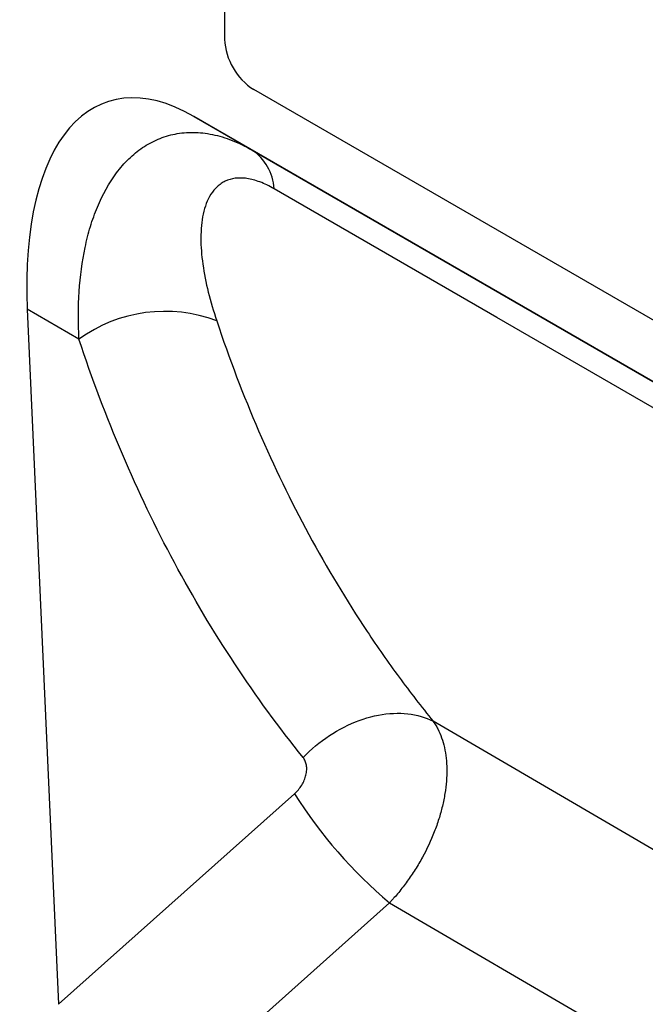
# Model space of a CAD drawing. Units: millimetres. Extents: x 75 to 2100, y 0 to 1460.
# Drawn here: x 736 to 782, y 142 to 214 of the extents above; entities that cross this region are included whole.
import ezdxf

# ---------------------------------------------------------------- set-up
doc = ezdxf.new("R2010")
doc.units = ezdxf.units.MM
doc.header["$LTSCALE"] = 5
doc.layers.get('0').update_dxf_attribs({"color": 1})
doc.layers.add('132304', color=7, linetype='Continuous')

# ---------------------------------------------------------------- blocks, each defined once
blk = doc.blocks.new('1037899-M_005_ISO_view')
for p, q in [((265.406, -37.379), (265.406, -70.858)), ((332.581, -112.087), (267.528, -74.532)), ((337.592, -119.47), (263.154, -76.498)), ((263.154, -76.498), (267.408, -78.955)), ((267.408, -78.955), (337.611, -119.482)), ((250.982, -90.589), (253.271, -141.369)), ((254.76, -92.77), (250.982, -90.589)), ((349.144, -160.648), (280.633, -120.679)), ((253.271, -141.369), (270.512, -125.99)), ((277.457, -133.951), (258.594, -150.776)), ((277.457, -133.951), (348.445, -175.356))]:
    blk.add_line(p, q)
at = {"flags": 128}
for points in [[(341.85, -123.835), (330.539, -117.303), (285.294, -91.178), (269.016, -81.779)], [(271.141, -123.333), (271.36, -123.112), (271.586, -122.896), (271.818, -122.686), (272.056, -122.483), (272.3, -122.286), (272.549, -122.097), (272.803, -121.914), (273.062, -121.739), (273.324, -121.571), (273.59, -121.412), (273.86, -121.26), (274.132, -121.117), (274.407, -120.983), (274.684, -120.858), (274.962, -120.741), (275.242, -120.634), (275.522, -120.537), (275.802, -120.449), (276.083, -120.37), (276.363, -120.302), (276.642, -120.243), (276.919, -120.194), (277.195, -120.156), (277.468, -120.127), (277.739, -120.109), (278.006, -120.101), (278.27, -120.103), (278.531, -120.116), (278.787, -120.138), (279.038, -120.171), (279.284, -120.214), (279.524, -120.267), (279.759, -120.33), (279.988, -120.402), (280.21, -120.485), (280.425, -120.577), (280.633, -120.679)]]:
    blk.add_lwpolyline(points, dxfattribs=at)
for centre, radius, start, end in [((270.012, -70.648), 4.61, 182.60548, 237.39452), ((265.394, -81.971), 3.627, 3.04392, 56.26734), ((261.026, -101.408), 10.671, 69.1309, 125.95974), ((299.633, -107.592), 34.446, 212.28406, 229.92632)]:
    blk.add_arc(centre, radius, start, end)
blk.add_ellipse((265.454, -100.921), major_axis=(-8.664, 25.48), ratio=0.456862, start_param=5.802519, end_param=7.287583)
for points, knots in [([(254.76, -92.77), (254.698, -91.576), (254.702, -90.417), (254.849, -88.178), (254.991, -87.097), (255.319, -85.546), (255.447, -85.041), (255.746, -84.056), (255.917, -83.575), (256.492, -82.194), (256.954, -81.359), (257.781, -80.256), (258.081, -79.913), (258.717, -79.294), (259.054, -79.017), (259.768, -78.534), (260.145, -78.327), (260.741, -78.076), (260.946, -78.001), (261.361, -77.874), (261.572, -77.821), (262.216, -77.696), (262.659, -77.655), (263.345, -77.663), (263.577, -77.678), (264.045, -77.73), (264.28, -77.767), (264.99, -77.914), (265.468, -78.057), (266.434, -78.437), (266.923, -78.674), (267.408, -78.955)], [0, 0, 0, 0, 0.125, 0.125, 0.25, 0.25, 0.3125, 0.3125, 0.375, 0.375, 0.5, 0.5, 0.5625, 0.5625, 0.625, 0.625, 0.6875, 0.6875, 0.71875, 0.71875, 0.75, 0.75, 0.8125, 0.8125, 0.84375, 0.84375, 0.875, 0.875, 0.9375, 0.9375, 1, 1, 1, 1]), ([(269.016, -81.779), (268.665, -81.576), (268.318, -81.409), (267.657, -81.16), (267.34, -81.076), (266.885, -81.009), (266.736, -80.997), (266.45, -80.992), (266.313, -81), (265.918, -81.051), (265.677, -81.122), (265.346, -81.278), (265.241, -81.339), (265.043, -81.473), (264.951, -81.547), (264.69, -81.788), (264.539, -81.973), (264.274, -82.385), (264.161, -82.613), (263.973, -83.1), (263.898, -83.358), (263.78, -83.898), (263.738, -84.181), (263.682, -84.765), (263.668, -85.069), (263.668, -85.999), (263.72, -86.642), (263.999, -88.622), (264.35, -90.008), (264.827, -91.437)], [0, 0, 0, 0, 0.0625, 0.0625, 0.125, 0.125, 0.15625, 0.15625, 0.1875, 0.1875, 0.25, 0.25, 0.28125, 0.28125, 0.3125, 0.3125, 0.375, 0.375, 0.4375, 0.4375, 0.5, 0.5, 0.5625, 0.5625, 0.625, 0.625, 0.75, 0.75, 1, 1, 1, 1]), ([(264.827, -91.437), (266.667, -96.945), (268.913, -102.146), (272.885, -109.49), (274.304, -111.85), (276.572, -115.259), (277.351, -116.373), (278.556, -118.012), (278.963, -118.553), (279.789, -119.624), (280.209, -120.156), (280.633, -120.679)], [0, 0, 0, 0, 0.5, 0.5, 0.75, 0.75, 0.875, 0.875, 0.9375, 0.9375, 1, 1, 1, 1]), ([(271.141, -123.333), (267.613, -118.952), (264.476, -114.205), (258.988, -103.971), (256.662, -98.532), (254.76, -92.77)], [0, 0, 0, 0, 0.5, 0.5, 1, 1, 1, 1]), ([(280.633, -120.679), (280.665, -120.723), (280.697, -120.769), (280.758, -120.861), (280.848, -121.002), (280.931, -121.149), (281.088, -121.453), (281.18, -121.667), (281.341, -122.119), (281.409, -122.356), (281.521, -122.855), (281.563, -123.115), (281.651, -123.913), (281.657, -124.475), (281.588, -125.362), (281.552, -125.667), (281.454, -126.277), (281.392, -126.584), (281.244, -127.203), (281.158, -127.515), (280.96, -128.142), (280.847, -128.46), (280.478, -129.405), (280.189, -130.022), (279.694, -130.928), (279.518, -131.228), (279.146, -131.817), (278.952, -132.103), (278.55, -132.658), (278.342, -132.928), (278.019, -133.321), (277.909, -133.45), (277.742, -133.64), (277.685, -133.703), (277.572, -133.827), (277.514, -133.89), (277.457, -133.951)], [0, 0, 0, 0, 0.015625, 0.015625, 0.03125, 0.0625, 0.0625, 0.125, 0.125, 0.1875, 0.1875, 0.25, 0.25, 0.375, 0.375, 0.4375, 0.4375, 0.5, 0.5, 0.5625, 0.5625, 0.625, 0.625, 0.75, 0.75, 0.8125, 0.8125, 0.875, 0.875, 0.9375, 0.9375, 0.96875, 0.96875, 0.984375, 0.984375, 1, 1, 1, 1]), ([(270.512, -125.99), (270.614, -125.899), (270.709, -125.8), (270.886, -125.587), (270.969, -125.473), (271.113, -125.238), (271.174, -125.116), (271.279, -124.867), (271.32, -124.741), (271.379, -124.492), (271.397, -124.368), (271.408, -124.127), (271.403, -124.011), (271.367, -123.792), (271.336, -123.687), (271.254, -123.497), (271.203, -123.41), (271.141, -123.333)], [0, 0, 0, 0, 0.125, 0.125, 0.25, 0.25, 0.375, 0.375, 0.5, 0.5, 0.625, 0.625, 0.75, 0.75, 0.875, 0.875, 1, 1, 1, 1])]:
    blk.add_open_spline(points, degree=3, knots=knots)

msp = doc.modelspace()

# ---------------------------------------------------------------- block references
at = {"layer": '132304'}
msp.add_blockref('1037899-M_005_ISO_view', (486.061, 282.936), dxfattribs=at)

doc.saveas('drawing.dxf')
